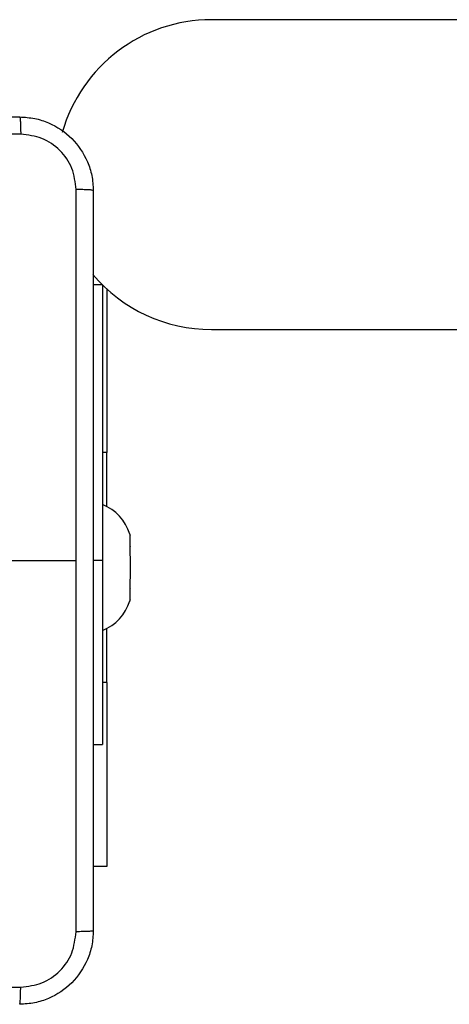
# Model space of a CAD drawing. Units: millimetres. Extents: x 483 to 1132, y 421 to 894.
# Drawn here: x 959 to 964, y 726 to 737 of the extents above; entities that cross this region are included whole.
import ezdxf

# ---------------------------------------------------------------- set-up
doc = ezdxf.new("R2010")
doc.units = ezdxf.units.MM
doc.header["$LTSCALE"] = 50
doc.layers.add('FORMAT', color=7, linetype='Continuous')

msp = doc.modelspace()

# ---------------------------------------------------------------- linework, layer by layer
at = {"layer": 'FORMAT', "color": 7, "linetype": 'Continuous', "lineweight": 25}
for p, q in [((975.713, 736.929), (961.486, 736.929)), ((960.301, 734.046), (960.201, 734.046)), ((960.301, 734.046), (960.301, 731.046)), ((960.35, 734), (960.35, 732.221)), ((961.486, 733.559), (975.713, 733.559)), ((960.35, 731.634), (960.35, 732.221)), ((960.6, 731.323), (960.601, 731.315)), ((960.601, 731.198), (960.601, 731.315)), ((960.601, 731.198), (960.6, 731.19)), ((958.776, 731.046), (960.014, 731.046)), ((960.301, 731.046), (960.301, 729.046)), ((960.6, 731.104), (960.601, 731.088)), ((960.601, 731.088), (960.601, 730.854)), ((960.601, 730.854), (960.6, 730.838)), ((960.6, 730.752), (960.601, 730.744)), ((960.601, 730.627), (960.601, 730.744)), ((960.601, 730.627), (960.6, 730.619)), ((960.35, 729.721), (960.35, 730.308)), ((960.35, 729.721), (960.35, 727.721)), ((960.201, 729.046), (960.301, 729.046)), ((960.35, 727.721), (960.201, 727.721))]:
    msp.add_line(p, q, dxfattribs=at)
at = {"layer": 'FORMAT', "color": 8, "linetype": 'Continuous', "lineweight": 25}
for p, q in [((960.35, 732.221), (960.301, 732.221)), ((960.301, 731.046), (960.201, 731.046)), ((960.35, 729.721), (960.301, 729.721))]:
    msp.add_line(p, q, dxfattribs=at)
at = {"layer": 'FORMAT', "color": 7, "linetype": 'Continuous', "lineweight": 25}
for centre, radius, start, end in [((961.486, 735.244), 1.685, 90, 164.2534), ((961.486, 735.244), 1.685, 220.0881, 270), ((960.12, 731.191), 0.499, 16.7494, 68.6366), ((960.12, 730.751), 0.499, 291.3634, 343.2633)]:
    msp.add_arc(centre, radius, start, end, dxfattribs=at)
for points, knots in [([(951.351, 735.871), (952.245, 735.871), (954.034, 735.871), (956.719, 735.871), (958.507, 735.871), (959.401, 735.871)], [0, 0, 0, 0, 0.3332958, 0.6667014, 1, 1, 1, 1]), ([(959.401, 735.871), (959.403, 735.868), (959.405, 735.863), (959.409, 735.82), (959.411, 735.758), (959.412, 735.708), (959.412, 735.683)], [0, 0, 0, 0, 0.2504025, 0.5001264, 0.7500606, 1, 1, 1, 1]), ([(959.401, 735.871), (959.456, 735.868), (959.564, 735.861), (959.764, 735.796), (959.981, 735.651), (960.127, 735.433), (960.192, 735.233), (960.198, 735.125), (960.201, 735.071)], [0, 0, 0, 0, 0.130546, 0.257575, 0.500017, 0.742666, 0.869631, 1, 1, 1, 1]), ([(959.412, 735.683), (958.516, 735.683), (956.723, 735.683), (954.03, 735.683), (952.237, 735.683), (951.341, 735.683)], [0, 0, 0, 0, 0.333336, 0.666664, 1, 1, 1, 1]), ([(960.014, 735.082), (960.005, 735.16), (959.986, 735.318), (959.848, 735.517), (959.648, 735.656), (959.491, 735.674), (959.412, 735.683)], [0, 0, 0, 0, 0.249954, 0.500054, 0.749966, 1, 1, 1, 1]), ([(960.014, 731.046), (960.014, 731.719), (960.014, 733.065), (960.014, 734.409), (960.014, 735.082)], [0, 0, 0, 0, 0.4999921, 1, 1, 1, 1]), ([(960.201, 735.071), (960.198, 735.072), (960.193, 735.075), (960.15, 735.079), (960.089, 735.081), (960.039, 735.081), (960.014, 735.082)], [0, 0, 0, 0, 0.249939, 0.499873, 0.749597, 1, 1, 1, 1]), ([(960.201, 735.071), (960.201, 734.177), (960.201, 732.389), (960.201, 729.703), (960.201, 727.915), (960.201, 727.021)], [0, 0, 0, 0, 0.333296, 0.666701, 1, 1, 1, 1]), ([(960.597, 731.335), (960.597, 731.335), (960.597, 731.336), (960.598, 731.33), (960.6, 731.324), (960.6, 731.323)], [0, 0, 0, 0, 0.266485, 0.89439, 1, 1, 1, 1]), ([(960.6, 731.19), (960.599, 731.184), (960.597, 731.171), (960.597, 731.142), (960.598, 731.118), (960.6, 731.105), (960.6, 731.104)], [0, 0, 0, 0, 0.316433, 0.632996, 0.94716, 1, 1, 1, 1]), ([(960.014, 727.01), (960.014, 727.683), (960.014, 729.027), (960.014, 730.373), (960.014, 731.046)], [0, 0, 0, 0, 0.5000079, 1, 1, 1, 1]), ([(960.6, 730.838), (960.599, 730.827), (960.597, 730.805), (960.597, 730.776), (960.598, 730.759), (960.6, 730.753), (960.6, 730.752)], [0, 0, 0, 0, 0.316433, 0.632996, 0.94716, 1, 1, 1, 1]), ([(960.6, 730.619), (960.599, 730.614), (960.597, 730.606), (960.597, 730.607), (960.597, 730.607)], [0, 0, 0, 0, 0.633282, 1, 1, 1, 1]), ([(960.201, 727.021), (960.198, 726.966), (960.192, 726.859), (960.127, 726.659), (959.981, 726.441), (959.764, 726.295), (959.563, 726.231), (959.456, 726.224), (959.401, 726.221)], [0, 0, 0, 0, 0.130546, 0.257575, 0.500017, 0.742666, 0.869631, 1, 1, 1, 1]), ([(959.412, 726.409), (959.491, 726.418), (959.648, 726.436), (959.847, 726.575), (959.986, 726.774), (960.004, 726.932), (960.014, 727.01)], [0, 0, 0, 0, 0.249954, 0.500054, 0.749966, 1, 1, 1, 1]), ([(960.201, 727.021), (960.199, 727.02), (960.193, 727.017), (960.15, 727.013), (960.088, 727.011), (960.039, 727.011), (960.014, 727.01)], [0, 0, 0, 0, 0.250402, 0.500126, 0.750061, 1, 1, 1, 1]), ([(951.341, 726.409), (952.237, 726.409), (954.03, 726.409), (956.723, 726.409), (958.516, 726.409), (959.412, 726.409)], [0, 0, 0, 0, 0.333336, 0.666664, 1, 1, 1, 1]), ([(959.401, 726.221), (959.403, 726.224), (959.405, 726.23), (959.409, 726.272), (959.411, 726.334), (959.412, 726.384), (959.412, 726.409)], [0, 0, 0, 0, 0.249939, 0.499873, 0.749597, 1, 1, 1, 1])]:
    msp.add_open_spline(points, degree=3, knots=knots, dxfattribs=at)

doc.saveas('drawing.dxf')
